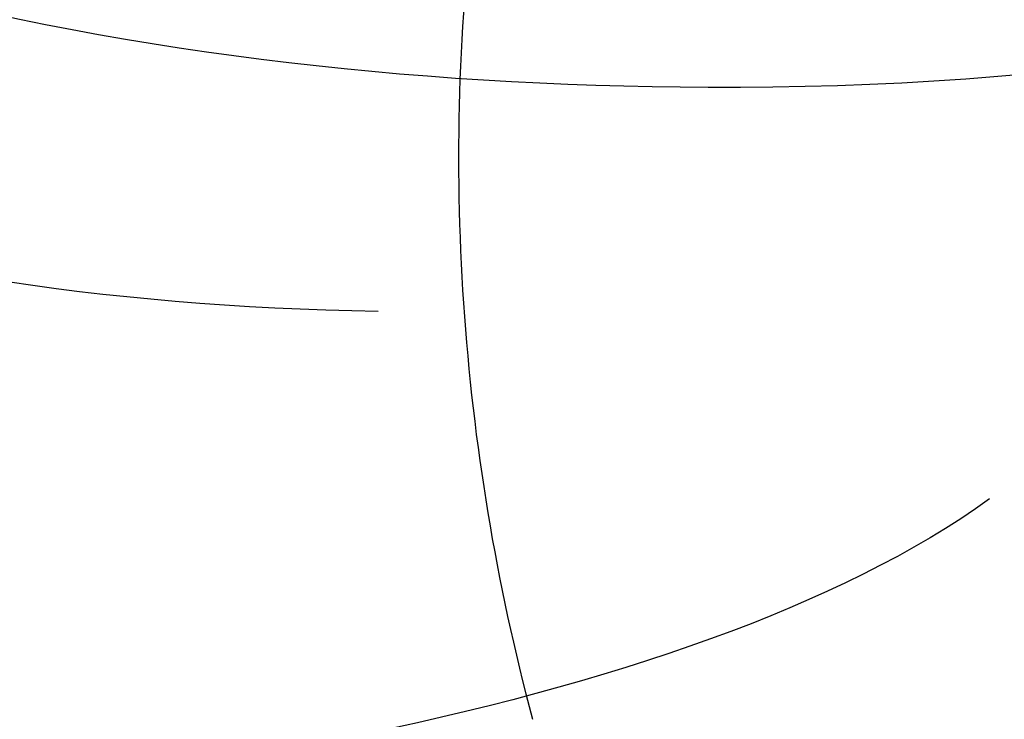
# Model space of a CAD drawing. Units: millimetres. Extents: x 2875 to 4555, y 719 to 1907.
# Drawn here: x 3862 to 3868, y 1296 to 1300 of the extents above; entities that cross this region are included whole.
import ezdxf

# ---------------------------------------------------------------- set-up
doc = ezdxf.new("R2010")
doc.units = ezdxf.units.MM
doc.layers.add('H-08.木作(細線)', color=8, linetype='Continuous')

# ---------------------------------------------------------------- blocks, each defined once
blk = doc.blocks.new('SE-21028L-d')
at = {"layer": 'H-08.木作(細線)'}
for points, knots in [([(24.2312, 69.7388), (24.3408, 69.3424), (24.5959, 68.8569), (25.0874, 68.1752), (24.7356, 66.6673), (23.7954, 68.2815), (24.6418, 70.4171), (23.0711, 74.4773), (18.5206, 78.2921), (16.4179, 77.2092), (15.4124, 78.0801), (13.5292, 77.629), (14.3163, 75.8245), (15.1693, 74.0862)], [0.12815158, 0.12815158, 0.12815158, 0.12815158, 0.12949705, 0.1325724, 0.13451371, 0.13699891, 0.14202189, 0.15035613, 0.16591455, 0.17002529, 0.17243659, 0.17602575, 0.18512309, 0.18512309, 0.18512309, 0.18512309]), ([(24.2312, 69.7388), (24.3408, 69.3424), (24.5959, 68.8569), (25.0874, 68.1752), (24.7356, 66.6673), (23.7954, 68.2815), (24.6418, 70.4171), (23.0711, 74.4773), (18.5206, 78.2921), (16.4179, 77.2092), (15.4124, 78.0801), (13.5292, 77.629), (14.3163, 75.8245), (15.1693, 74.0862)], [0.12815158, 0.12815158, 0.12815158, 0.12815158, 0.12949705, 0.1325724, 0.13451371, 0.13699891, 0.14202189, 0.15035613, 0.16591455, 0.17002529, 0.17243659, 0.17602575, 0.18512309, 0.18512309, 0.18512309, 0.18512309]), ([(15.3234, 70.2213), (13.7375, 71.5282), (8.4129, 72.7486), (2.6755, 72.7114), (1.3084, 70.7933), (1.6208, 69.9175), (1.8741, 69.7424)], [0, 0, 0, 0, 0.02012195, 0.03098976, 0.03668925, 0.03852772, 0.03852772, 0.03852772, 0.03852772]), ([(15.3234, 70.2213), (13.7375, 71.5282), (8.4129, 72.7486), (2.6755, 72.7114), (1.3084, 70.7933), (1.6208, 69.9175), (1.8741, 69.7424)], [0, 0, 0, 0, 0.02012195, 0.03098976, 0.03668925, 0.03852772, 0.03852772, 0.03852772, 0.03852772]), ([(0.0405, 65.2561), (-0.8399, 64.5675), (-2.2385, 63.0205), (-3.194, 59.9328), (-2.585, 57.7919), (-1.0368, 57.6874), (-0.6431, 58.4604), (-0.6496, 60.1368), (-0.111, 62.7887), (3.9148, 68.0446), (8.6909, 69.5457), (11.8392, 69.3922)], [0, 0, 0, 0, 0.00739771, 0.0138182, 0.02015668, 0.02305761, 0.02336212, 0.02579927, 0.03227662, 0.05051003, 0.06630332, 0.06630332, 0.06630332, 0.06630332]), ([(0.0405, 65.2561), (-0.8399, 64.5675), (-2.2385, 63.0205), (-3.194, 59.9328), (-2.585, 57.7919), (-1.0368, 57.6874), (-0.6431, 58.4604), (-0.6496, 60.1368), (-0.111, 62.7887), (3.9148, 68.0446), (8.6909, 69.5457), (11.8392, 69.3922)], [0, 0, 0, 0, 0.00739771, 0.0138182, 0.02015668, 0.02305761, 0.02336212, 0.02579927, 0.03227662, 0.05051003, 0.06630332, 0.06630332, 0.06630332, 0.06630332]), ([(5.1894, 65.9182), (6.7253, 67.6793), (14.3583, 68.8599), (21.0774, 66.5342), (23.4566, 62.3795)], [0, 0, 0, 0, 0.02194294, 0.04736609, 0.04736609, 0.04736609, 0.04736609])]:
    blk.add_open_spline(points, degree=3, knots=knots, dxfattribs=at)
blk = doc.blocks.new('SE-21018L-d')
at = {"layer": 'H-08.木作(細線)'}
blk.add_arc((30.3877, 80.8229), 12.1952, 166.36259, 188.60047, dxfattribs=at)
blk.add_arc((30.3877, 80.8229), 12.1952, 166.36259, 188.60047, dxfattribs=at)
blk.add_arc((30.3877, 80.8229), 12.1952, 166.36259, 188.60047, dxfattribs=at)

msp = doc.modelspace()

# ---------------------------------------------------------------- block references
at = {"xscale": -1, "rotation": 176.2868004914496}
msp.add_blockref('SE-21028L-d', (3857.0867, 1368.7811, 0), dxfattribs=at)
at = {"rotation": 6.365646487772523}
msp.add_blockref('SE-21018L-d', (3855.8131, 1215.9361), dxfattribs=at)

doc.saveas('drawing.dxf')
